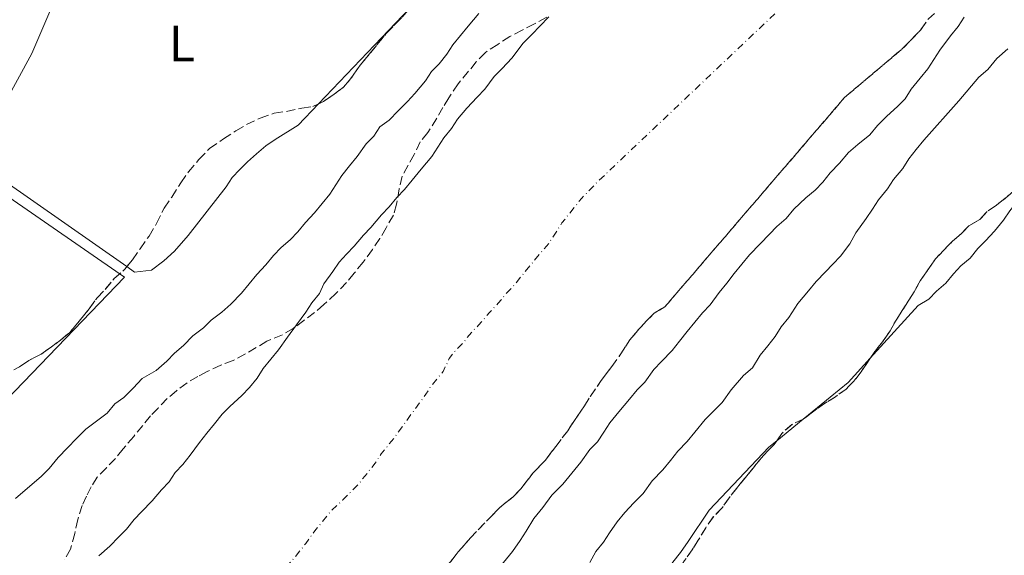
# Model space of a CAD drawing. Units: metres. Extents: x 638523 to 641986, y 4711307 to 4713688.
# Drawn here: x 640293 to 640486, y 4713356 to 4713461 of the extents above; entities that cross this region are included whole.
import ezdxf
from ezdxf.enums import TextEntityAlignment as Align

# ---------------------------------------------------------------- set-up
doc = ezdxf.new("R2010")
doc.units = ezdxf.units.M
doc.header["$MEASUREMENT"] = 0
doc.linetypes.add('DGN Style 3', pattern=[2.435890702152634, 1.739921930109024, -0.6959687720436097])
doc.linetypes.add('DGN Style 4', pattern=[2.7856150101045474, 1.391937544087219, -0.6959687720436097, 0.001739921930109024, -0.6959687720436097])
for name, color, linetype, lineweight in [('Cauce permanente', 151, 'Continuous', 13), ('Cauce permanente (área)', 142, 'Continuous', 13), ('Curva de nivel intermedia', 30, 'Continuous', 0), ('Eje cauce permanente (área)', 70, 'DGN Style 4', 0), ('Etiqueta de uso rústico', 92, 'Continuous', 0), ('Línea  de muro-pared o tapia', 1, 'Continuous', 13), ('Línea de cambio de uso (parcela vista)', 92, 'Continuous', 0), ('Zona arbolada', 92, 'DGN Style 3', 0)]:
    doc.layers.add(name, color=color, linetype=linetype, lineweight=lineweight)
doc.styles.add('Style-Arial', font='arial.ttf')

msp = doc.modelspace()

# ---------------------------------------------------------------- linework, layer by layer
at = {"layer": 'Cauce permanente', "color": 151, "linetype": 'Continuous', "lineweight": 13}
for points in [[(640308.1600000003, 4713356.26, 389.1199999999953), (640310.2599999999, 4713358.119999999, 389.1199999999953), (640312.0499999998, 4713359.970000001, 389.1199999999953), (640313.5499999998, 4713361.52, 389.1199999999953), (640315.04, 4713363.369999999, 389.1199999999953), (640316.54, 4713364.91, 389.1199999999953), (640318.6299999999, 4713367.08, 389.1199999999953), (640320.4199999999, 4713369.230000001, 389.1199999999953), (640321.9199999999, 4713370.779999999, 389.1199999999953), (640323.0999999996, 4713372.619999999, 389.1199999999953), (640324.5999999996, 4713374.17, 389.1199999999953), (640326.0899999999, 4713376.02, 389.1199999999953), (640327.8799999999, 4713378.480000001, 389.1199999999953), (640329.3700000001, 4713380.33, 389.1199999999953), (640330.8600000005, 4713382.180000001, 389.1199999999953), (640332.3499999996, 4713384.029999999, 389.1199999999953), (640333.8499999996, 4713385.58, 389.1199999999953), (640336.2400000002, 4713387.75, 389.1199999999953), (640337.7400000002, 4713389.289999999, 389.1199999999953), (640339.2300000006, 4713391.140000001, 389.1199999999953), (640340.4199999999, 4713392.99, 389.1199999999953), (640341.9100000003, 4713394.84, 389.1199999999953), (640343.4000000004, 4713396.689999999, 389.1199999999953), (640345.1900000004, 4713399.15, 389.1199999999953), (640346.9699999997, 4713401.609999999, 389.1199999999953), (640348.7599999999, 4713404.07, 389.1199999999953), (640349.9400000004, 4713405.92, 389.1199999999953), (640351.4400000004, 4713407.77, 389.1199999999953), (640352.3200000003, 4713409.609999999, 389.1199999999953), (640354.0999999996, 4713412.07, 389.1199999999953), (640355.29, 4713413.92, 389.1199999999953), (640356.79, 4713415.460000001, 389.1199999999953), (640358.2800000003, 4713417.01, 389.1199999999953), (640360.0700000003, 4713419.17, 389.1199999999953), (640361.5700000003, 4713420.710000001, 389.1199999999953), (640363.6600000003, 4713423.180000001, 389.1199999999953), (640365.1600000003, 4713424.730000001, 389.1199999999953), (640366.6500000004, 4713426.58, 389.1199999999953), (640368.1399999997, 4713428.119999999, 389.1199999999953), (640369.6299999999, 4713429.970000001, 389.1199999999953), (640371.4199999999, 4713432.130000001, 389.1199999999953), (640373.5099999999, 4713434.600000001, 389.1199999999953), (640374.7000000002, 4713436.439999999, 389.1199999999953), (640375.8899999997, 4713438.289999999, 389.1199999999953), (640377.3799999999, 4713440.140000001, 389.1199999999953), (640378.5700000003, 4713441.980000001, 389.1199999999953), (640380.3600000005, 4713444.140000001, 389.1199999999953), (640382.4500000002, 4713446.300000001, 389.1199999999953), (640383.9500000002, 4713447.850000001, 389.1199999999953), (640385.7300000006, 4713450.310000001, 389.1199999999953), (640387.2300000006, 4713451.859999999, 389.1199999999953), (640389.3200000003, 4713454.02, 389.1199999999953), (640391.4100000003, 4713456.789999999, 389.1199999999953), (640393.2000000002, 4713458.65, 389.1199999999953), (640394.7000000002, 4713460.189999999, 389.1199999999953), (640396.4900000002, 4713462.050000001, 389.1199999999953)], [(640478.04, 4713461.980000001, 388.7400000000052), (640476.8499999996, 4713460.130000001, 388.7400000000052), (640475.3600000005, 4713458.279999999, 388.7400000000052), (640473.2699999996, 4713455.51, 388.7400000000052), (640472.0899999999, 4713453.67, 388.7400000000052), (640470.9000000004, 4713451.82, 388.7400000000052), (640469.4100000003, 4713449.970000001, 388.7400000000052), (640467.6200000001, 4713447.810000001, 388.7400000000052), (640466.4299999997, 4713445.970000001, 388.7400000000052), (640464.9400000004, 4713444.42, 388.7400000000052), (640462.8399999999, 4713442.560000001, 388.7400000000052), (640461.04, 4713440.710000001, 388.7400000000052), (640459.5499999998, 4713438.859999999, 388.7400000000052), (640457.1500000004, 4713436.99, 388.7400000000052), (640455.3499999996, 4713435.439999999, 388.7400000000052), (640453.5599999997, 4713433.289999999, 388.7400000000052), (640451.7599999999, 4713431.430000001, 388.7400000000052), (640450.2699999996, 4713429.58, 388.7400000000052), (640448.7699999996, 4713428.039999999, 388.7400000000052), (640446.9699999997, 4713426.49, 388.7400000000052), (640444.5700000003, 4713424.32, 388.7400000000052), (640443.0800000001, 4713422.470000001, 388.7400000000052), (640441.2800000003, 4713420.92, 388.7400000000052), (640439.79, 4713419.369999999, 388.7400000000052), (640437.9900000002, 4713417.52, 388.7400000000052), (640435.9000000004, 4713415.350000001, 388.7400000000052), (640434.4100000003, 4713413.5, 388.7400000000052), (640432.9100000003, 4713411.65, 388.7400000000052), (640431.4199999999, 4713409.800000001, 388.7400000000052), (640429.9299999997, 4713407.949999999, 388.7400000000052), (640428.1500000004, 4713405.49, 388.7400000000052), (640426.6500000004, 4713403.949999999, 388.7400000000052), (640425.1600000003, 4713402.100000001, 388.7400000000052), (640423.6699999999, 4713400.25, 388.7400000000052), (640422.1799999997, 4713398.4, 388.7400000000052), (640420.6900000004, 4713396.550000001, 388.7400000000052), (640418.5899999999, 4713394.380000001, 388.7400000000052), (640417.0999999996, 4713392.84, 388.7400000000052), (640415.3099999997, 4713390.369999999, 388.7400000000052), (640413.8099999997, 4713388.83, 388.7400000000052), (640412.3200000003, 4713386.980000001, 388.7400000000052), (640410.2300000006, 4713384.51, 388.7400000000052), (640408.4400000004, 4713382.350000001, 388.7400000000052), (640407.2599999999, 4713380.51, 388.7400000000052), (640406.0700000003, 4713378.66, 388.7400000000052), (640404.5700000003, 4713377.119999999, 388.7400000000052), (640402.79, 4713374.65, 388.7400000000052), (640401, 4713372.5, 388.7400000000052), (640399.2100000001, 4713370.34, 388.7400000000052), (640397.1100000005, 4713368.17, 388.7400000000052), (640395.3300000001, 4713365.710000001, 388.7400000000052), (640393.54, 4713363.550000001, 388.7400000000052), (640392.0599999997, 4713361.09, 388.7400000000052), (640390.8700000001, 4713359.25, 388.7400000000052), (640389.3799999999, 4713357.09, 388.7400000000052), (640385.7999999998, 4713352.779999999, 388.7400000000052)]]:
    msp.add_polyline3d(points, dxfattribs=at)
at = {"layer": 'Cauce permanente (área)', "color": 142, "linetype": 'Continuous', "lineweight": 13, "flags": 128}
for points, elevation in [([(640396.4900000002, 4713462.050000001), (640394.7000000002, 4713460.189999999), (640393.2000000002, 4713458.65), (640391.4100000003, 4713456.789999999), (640389.3200000003, 4713454.02), (640387.2300000006, 4713451.859999999), (640385.7300000006, 4713450.310000001)], 389.1199999999946), ([(640478.04, 4713461.980000001), (640476.8499999996, 4713460.130000001), (640475.3600000005, 4713458.279999999), (640473.2699999996, 4713455.51), (640472.0899999999, 4713453.67), (640470.9000000004, 4713451.82), (640469.4100000003, 4713449.970000001), (640467.6200000001, 4713447.810000001), (640466.4299999997, 4713445.970000001), (640464.9400000004, 4713444.42), (640462.8399999999, 4713442.560000001), (640461.04, 4713440.710000001), (640459.5499999998, 4713438.859999999), (640457.1500000004, 4713436.99), (640455.3499999996, 4713435.439999999), (640453.5599999997, 4713433.289999999), (640451.7599999999, 4713431.430000001), (640450.2699999996, 4713429.58), (640448.7699999996, 4713428.039999999), (640446.9699999997, 4713426.49), (640444.5700000003, 4713424.32), (640443.0800000001, 4713422.470000001), (640441.2800000003, 4713420.92), (640439.79, 4713419.369999999), (640437.9900000002, 4713417.52), (640435.9000000004, 4713415.350000001), (640434.4100000003, 4713413.5), (640432.9100000003, 4713411.65), (640431.4199999999, 4713409.800000001), (640429.9299999997, 4713407.949999999), (640428.1500000004, 4713405.49), (640426.6500000004, 4713403.949999999), (640425.1600000003, 4713402.100000001), (640423.6699999999, 4713400.25), (640422.1799999997, 4713398.4), (640420.6900000004, 4713396.550000001), (640418.5899999999, 4713394.380000001), (640417.0999999996, 4713392.84), (640415.3099999997, 4713390.369999999), (640413.8099999997, 4713388.83), (640412.3200000003, 4713386.980000001), (640410.2300000006, 4713384.51), (640408.4400000004, 4713382.350000001), (640407.2599999999, 4713380.51), (640406.0700000003, 4713378.66), (640404.5700000003, 4713377.119999999), (640402.79, 4713374.65), (640401, 4713372.5), (640399.2100000001, 4713370.34), (640397.1100000005, 4713368.17), (640395.3300000001, 4713365.710000001), (640393.54, 4713363.550000001), (640392.0599999997, 4713361.09), (640390.8700000001, 4713359.25), (640389.3799999999, 4713357.09), (640385.7999999998, 4713352.779999999)], 388.7400000000058)]:
    msp.add_lwpolyline(points, dxfattribs=dict(at, elevation=elevation))
at = {"layer": 'Cauce permanente (área)', "color": 142, "linetype": 'Continuous', "lineweight": 13}
msp.add_polyline3d([(640385.7300000006, 4713450.310000001, 389.1199999999953), (640383.9500000002, 4713447.850000001, 389.1199999999953), (640382.4500000002, 4713446.300000001, 389.1199999999953), (640380.3600000005, 4713444.140000001, 389.1199999999953), (640378.5700000003, 4713441.980000001, 389.1199999999953), (640377.3799999999, 4713440.140000001, 389.1199999999953), (640375.8899999997, 4713438.289999999, 389.1199999999953), (640374.7000000002, 4713436.439999999, 389.1199999999953), (640373.5099999999, 4713434.600000001, 389.1199999999953), (640371.4199999999, 4713432.130000001, 389.1199999999953), (640369.6299999999, 4713429.970000001, 389.1199999999953), (640368.1399999997, 4713428.119999999, 389.1199999999953), (640366.6500000004, 4713426.58, 389.1199999999953), (640365.1600000003, 4713424.730000001, 389.1199999999953), (640363.6600000003, 4713423.180000001, 389.1199999999953), (640361.5700000003, 4713420.710000001, 389.1199999999953), (640360.0700000003, 4713419.17, 389.1199999999953), (640358.2800000003, 4713417.01, 389.1199999999953), (640356.79, 4713415.460000001, 389.1199999999953), (640355.29, 4713413.92, 389.1199999999953), (640354.0999999996, 4713412.07, 389.1199999999953), (640352.3200000003, 4713409.609999999, 389.1199999999953), (640351.4400000004, 4713407.77, 389.1199999999953), (640349.9400000004, 4713405.92, 389.1199999999953), (640348.7599999999, 4713404.07, 389.1199999999953), (640346.9699999997, 4713401.609999999, 389.1199999999953), (640345.1900000004, 4713399.15, 389.1199999999953), (640343.4000000004, 4713396.689999999, 389.1199999999953), (640341.9100000003, 4713394.84, 389.1199999999953), (640340.4199999999, 4713392.99, 389.1199999999953), (640339.2300000006, 4713391.140000001, 389.1199999999953), (640337.7400000002, 4713389.289999999, 389.1199999999953), (640336.2400000002, 4713387.75, 389.1199999999953), (640333.8499999996, 4713385.58, 389.1199999999953), (640332.3499999996, 4713384.029999999, 389.1199999999953), (640330.8600000005, 4713382.180000001, 389.1199999999953), (640329.3700000001, 4713380.33, 389.1199999999953), (640327.8799999999, 4713378.480000001, 389.1199999999953), (640326.0899999999, 4713376.02, 389.1199999999953), (640324.5999999996, 4713374.17, 389.1199999999953), (640323.0999999996, 4713372.619999999, 389.1199999999953), (640321.9199999999, 4713370.779999999, 389.1199999999953), (640320.4199999999, 4713369.230000001, 389.1199999999953), (640318.6299999999, 4713367.08, 389.1199999999953), (640316.54, 4713364.91, 389.1199999999953), (640315.04, 4713363.369999999, 389.1199999999953), (640313.5499999998, 4713361.52, 389.1199999999953), (640312.0499999998, 4713359.970000001, 389.1199999999953), (640310.2599999999, 4713358.119999999, 389.1199999999953), (640308.1600000003, 4713356.26, 389.1199999999953)], dxfattribs=at)
at = {"layer": 'Curva de nivel intermedia', "color": 30, "linetype": 'Continuous', "lineweight": 0, "elevation": 390, "flags": 128}
for points in [[(640382.7199999995, 4713462.699999999), (640380.6299999994, 4713460.23), (640379.140000001, 4713458.380000001), (640377.6499999999, 4713456.53), (640376.4699999997, 4713454.689999999), (640374.9700000001, 4713452.84), (640373.4800000014, 4713451.289999999), (640372.29, 4713449.449999999), (640370.2000000001, 4713446.98), (640368.7100000015, 4713445.439999999), (640366.9099999999, 4713443.579999999), (640365.1100000006, 4713441.730000001), (640363.3100000012, 4713440.48), (640362.1199999999, 4713438.640000001)], [(640486.5900000005, 4713455.75), (640484.4900000016, 4713453.890000001), (640482.7000000012, 4713451.730000001), (640480.9000000019, 4713450.180000001), (640477.0199999994, 4713445.550000001), (640470.1399999995, 4713437.84), (640468.6500000008, 4713435.989999998), (640467.16, 4713434.140000001), (640465.9700000009, 4713432.289999999)], [(640362.1199999999, 4713438.640000001), (640360.6300000013, 4713437.089999998), (640358.8400000009, 4713434.63), (640357.3500000001, 4713432.779999999), (640355.8600000015, 4713430.929999998), (640354.67, 4713429.08), (640353.480000001, 4713427.24), (640351.9900000001, 4713425.390000001), (640350.5000000015, 4713423.539999999), (640348.7100000011, 4713421.679999999), (640347.2200000002, 4713419.830000001), (640345.7200000006, 4713418.289999999), (640343.9200000011, 4713416.739999999), (640342.4200000013, 4713415.189999999), (640340.9300000004, 4713413.34), (640339.14, 4713411.489999999), (640337.6500000014, 4713409.640000001), (640336.1500000015, 4713407.79), (640334.0599999995, 4713405.630000001), (640332.2600000001, 4713404.079999999), (640330.1600000013, 4713402.52), (640328.6600000015, 4713400.970000001), (640326.5600000004, 4713399.42), (640324.7600000012, 4713397.56), (640322.9599999995, 4713396.010000001), (640321.4599999997, 4713394.470000001), (640319.360000001, 4713392.609999998), (640316.6500000019, 4713391.039999999), (640314.8600000015, 4713389.189999999), (640313.0599999999, 4713387.329999999), (640311.2600000006, 4713386.090000001), (640309.7600000009, 4713384.24), (640307.6599999998, 4713382.680000001), (640305.5600000009, 4713381.130000001), (640303.7599999993, 4713379.269999999), (640301.9600000001, 4713377.42), (640300.1699999997, 4713375.560000001), (640298.3800000015, 4713373.399999999), (640296.8799999994, 4713371.859999999), (640291.780000001, 4713367.519999999)], [(640465.9700000009, 4713432.289999999), (640464.1800000005, 4713430.13), (640463.0000000005, 4713428.289999999), (640461.2100000001, 4713426.13), (640460.0200000008, 4713424.29), (640458.8300000017, 4713422.439999999), (640456.7500000009, 4713419.67), (640455.5700000006, 4713417.52), (640453.7800000003, 4713415.060000001), (640452.2800000004, 4713413.51), (640450.7900000019, 4713411.970000001), (640448.9900000002, 4713410.109999999), (640447.5000000016, 4713408.259999999), (640445.4100000017, 4713405.789999999), (640443.6300000002, 4713403.029999998), (640442.1399999994, 4713401.180000001), (640440.9500000003, 4713399.329999999), (640439.4600000017, 4713397.480000001), (640437.9700000008, 4713395.63), (640436.4900000012, 4713393.17), (640434.6900000018, 4713391.619999998), (640432.3000000003, 4713388.849999999), (640430.520000001, 4713386.380000001), (640429.0200000012, 4713384.84), (640427.2199999995, 4713382.98), (640425.140000001, 4713380.519999999), (640423.6400000011, 4713378.67), (640421.8500000007, 4713376.81), (640420.3600000021, 4713374.960000002), (640418.8700000012, 4713373.109999998), (640416.7700000001, 4713370.949999999), (640414.990000001, 4713368.490000002), (640413.1900000017, 4713366.630000001), (640411.4000000012, 4713364.779999998), (640409.9000000014, 4713362.930000001), (640408.4200000018, 4713360.769999999), (640407.2300000003, 4713358.929999999), (640405.7400000017, 4713357.08), (640404.5599999994, 4713354.930000001)]]:
    msp.add_lwpolyline(points, dxfattribs=at)
at = {"layer": 'Eje cauce permanente (área)', "color": 70, "linetype": 'DGN Style 4', "lineweight": 0, "extrusion": (0.001275811840823344, -0.0007845141074926802, 0.999998878420252), "elevation": -2491.780937564295, "flags": 128}
msp.add_lwpolyline([(640439.8625890912, 4713462.145645872), (640404.8525920679, 4713428.965636732), (640401.9325944445, 4713425.955634736), (640399.5125964141, 4713422.895633255), (640398.0425976098, 4713421.075632343), (640397.6625979191, 4713420.475632149), (640395.4525997178, 4713417.065630985), (640392.2726023061, 4713413.30562896), (640390.7126035761, 4713411.41562798), (640388.5326053497, 4713408.705626633), (640387.0426065621, 4713407.165625615), (640385.5526077754, 4713405.315624692), (640383.8126091913, 4713403.515623503), (640381.6926109166, 4713401.015622151), (640380.2926120555, 4713399.575621193), (640378.562613464, 4713397.495620103), (640376.7226149616, 4713395.585618849), (640376.6526150183, 4713395.475618813), (640375.9326156045, 4713394.465618404), (640374.7026166051, 4713391.915617957), (640372.1026187214, 4713388.705616343), (640371.322619356, 4713387.485615936), (640369.0426212114, 4713384.34561462), (640367.2626226607, 4713381.885613597), (640365.0426244668, 4713378.835612313), (640362.5726264772, 4713375.775610781), (640361.3826274462, 4713373.92561016), (640358.1026301153, 4713369.845608133), (640355.0526325977, 4713366.715606044), (640352.722634494, 4713364.595604364), (640350.5726362433, 4713361.925603033), (640349.5226370981, 4713360.625602383), (640347.7326257967, 4713358.165609193), (640344.9926280264, 4713354.7556075), (640344.5626283766, 4713354.315607205), (640343.3826293373, 4713352.475606591), (640340.6426315671, 4713349.655604715), (640338.8826329997, 4713347.525603609), (640336.0126225773, 4713344.555609497), (640335.4026230733, 4713343.925609079), (640333.9426242616, 4713342.105608177), (640331.5326262228, 4713339.625606529), (640328.9826155402, 4713336.985612634), (640325.9326180227, 4713334.285610412), (640324.6626190557, 4713332.705609629), (640322.1726210829, 4713330.455607829), (640321.8026213839, 4713329.885607634), (640318.2726242566, 4713325.625605411), (640317.4026249645, 4713324.71560482), (640315.5826264455, 4713322.225603765), (640312.872628651, 4713319.415601917), (640311.392629856, 4713316.955601193)], dxfattribs=at)
at = {"layer": 'Línea  de muro-pared o tapia', "color": 1, "linetype": 'Continuous', "lineweight": 13}
msp.add_polyline3d([(640244.6900000004, 4713355.960000001, 393.5), (640253.5999999996, 4713349.119999999, 393.6000000000058), (640313.1399999997, 4713410.939999999, 393.1199999999953), (640280.8300000001, 4713433.230000001, 394.820000000007)], dxfattribs=at)
at = {"layer": 'Línea de cambio de uso (parcela vista)', "color": 92, "linetype": 'Continuous', "lineweight": 0, "flags": 128}
for points, elevation in [([(640369.1306999996, 4713463.643800001), (640351.2631999999, 4713444.965700001)], 392.8699999999953), ([(640459.5768999998, 4713395.019200001), (640455.2699999996, 4713390.279999999), (640446.4298, 4713383.0703)], 392.3699999999953), ([(640446.4298, 4713383.0703), (640441.2281999999, 4713378.8289)], 392.3699999999953), ([(640441.2281999999, 4713378.8289), (640439.6600000003, 4713377.550000001), (640428, 4713365.189999999), (640423.8399999999, 4713359.039999999), (640422.3499999996, 4713356.880000001), (640420.8600000005, 4713355.029999999), (640419.6699999999, 4713353.189999999), (640417.8799999999, 4713351.33), (640416.3899999997, 4713349.180000001)], 392.3699999999955)]:
    msp.add_lwpolyline(points, dxfattribs=dict(at, elevation=elevation))
at = {"layer": 'Línea de cambio de uso (parcela vista)', "color": 92, "linetype": 'Continuous', "lineweight": 0}
for points in [[(640313.6349, 4713413.010299999, 392.8558000000049), (640289.3099999997, 4713430.08, 392.6300000000047), (640284.0599999997, 4713434.859999999, 393.1199999999953), (640294.9900000002, 4713454.810000001, 393.1199999999953), (640303.2000000002, 4713474.119999999, 393.1199999999953), (640313.4699999997, 4713497.100000001, 393.6000000000058), (640315.54, 4713500.480000001, 393.6000000000058), (640317.2181000002, 4713503.081800001, 393.6000000000058), (640317.9199999999, 4713504.17, 393.6000000000058), (640321.25, 4713505.140000001, 392.6300000000047), (640324.0108000003, 4713503.081800001, 392.6429999999964), (640372.3700000001, 4713467.029999999, 392.8699999999953), (640372.3176999995, 4713466.975299999, 392.8699999999953)], [(640522.2350000005, 4713452.243000001, 392.5890000000072), (640515.2300000006, 4713445.100000001, 392.3699999999953), (640499.8700000001, 4713435.42, 392.3699999999953), (640493.5599999997, 4713430.449999999, 392.3699999999953), (640492.0700000003, 4713428.91, 392.3699999999953), (640489.9600000001, 4713427.350000001, 392.3699999999953), (640488.4699999997, 4713425.800000001, 392.3699999999953), (640486.9800000006, 4713423.960000001, 392.3699999999953), (640485.79, 4713422.109999999, 392.3699999999953), (640484, 4713419.949999999, 392.3699999999953), (640482.2000000002, 4713418.100000001, 392.3699999999953), (640480.7100000001, 4713416.550000001, 392.3699999999953), (640479.2199999997, 4713414.699999999, 392.3699999999953), (640477.4199999999, 4713413.15, 392.3699999999953), (640475.9199999999, 4713411.609999999, 392.3699999999953), (640474.4299999997, 4713409.76, 392.3699999999953), (640472.6299999999, 4713408.210000001, 392.3699999999953), (640471.1299999999, 4713406.66, 392.3699999999953), (640469.0199999996, 4713405.41, 392.3699999999953), (640459.5768999998, 4713395.019200001, 392.3699999999953)], [(640351.2631999999, 4713444.965700001, 392.8699999999953), (640347.2400000002, 4713440.76, 392.8699999999953), (640342.7300000006, 4713437.939999999, 392.8699999999953), (640340.9199999999, 4713436.699999999, 392.8699999999953), (640339.1200000001, 4713435.15, 392.8699999999953), (640337.3200000003, 4713433.600000001, 392.8699999999953), (640335.8200000003, 4713432.050000001, 392.8699999999953), (640334.3300000001, 4713430.51, 392.8699999999953), (640333.1399999997, 4713428.66, 392.8699999999953), (640325.6900000004, 4713419.109999999, 392.8699999999953), (640323, 4713416.02, 392.8699999999953), (640320.9000000004, 4713414.16, 392.8699999999953), (640318.5, 4713412.300000001, 392.8699999999953), (640315.1600000003, 4713411.939999999, 392.8699999999953), (640313.6349, 4713413.010299999, 392.8558000000049)]]:
    msp.add_polyline3d(points, dxfattribs=at)
at = {"layer": 'Zona arbolada', "color": 92, "linetype": 'DGN Style 3', "lineweight": 0, "flags": 128}
for points, elevation in [([(640236.6699999999, 4713242.140000001), (640240, 4713242.800000001), (640242.7400000002, 4713242.850000001), (640246.3899999997, 4713242.91), (640249.7400000002, 4713242.66), (640253.4000000004, 4713242.41), (640256.1399999997, 4713242.15), (640259.5, 4713241.300000001), (640262.5599999997, 4713240.430000001), (640265.9299999997, 4713238.970000001), (640268.9900000002, 4713237.49), (640271.4400000004, 4713236.619999999), (640274.5099999999, 4713234.850000001), (640276.6600000003, 4713233.66), (640279.4100000003, 4713232.800000001), (640282.4500000002, 4713233.15), (640285.1799999997, 4713233.800000001), (640287.8899999997, 4713235.369999999), (640289.6900000004, 4713237.220000001), (640291.7800000003, 4713239.390000001), (640294.1699999999, 4713241.859999999), (640296.2599999999, 4713244.630000001), (640297.75, 4713246.789999999), (640299.8300000001, 4713249.859999999), (640301.5999999996, 4713252.930000001), (640303.0800000001, 4713255.390000001), (640304.8700000001, 4713257.850000001), (640306.6500000004, 4713260.619999999), (640308.1200000001, 4713263.380000001), (640309.2999999998, 4713265.84), (640310.4800000006, 4713267.99), (640311.3700000001, 4713269.83), (640312.5499999998, 4713271.970000001), (640315.2300000006, 4713275.359999999), (640321.7800000003, 4713283.99), (640323.5700000003, 4713286.15), (640325.3700000001, 4713288.310000001), (640326.8600000005, 4713289.850000001), (640328.9600000001, 4713292.02), (640331.3499999996, 4713294.189999999), (640333.4600000001, 4713295.74), (640335.8600000005, 4713297.609999999), (640338.2800000003, 4713298.859999999), (640340.6799999997, 4713300.42), (640342.4900000002, 4713301.359999999), (640344.9100000003, 4713302.32), (640347.3200000003, 4713303.880000001), (640349.1200000001, 4713305.730000001), (640350.9100000003, 4713307.890000001), (640352.3899999997, 4713310.350000001), (640353.8600000005, 4713313.41), (640355.0300000003, 4713316.17), (640355.9100000003, 4713318.01), (640356.7999999998, 4713319.850000001), (640357.6799999997, 4713321.689999999), (640358.5599999997, 4713323.84), (640359.4400000004, 4713325.980000001), (640360.3200000003, 4713327.82), (640361.2000000002, 4713329.960000001), (640362.0700000003, 4713332.109999999), (640362.9600000001, 4713333.949999999), (640364.4199999999, 4713337.32), (640365.6100000005, 4713339.16), (640366.4900000002, 4713341), (640367.6799999997, 4713342.850000001), (640368.5599999997, 4713344.689999999), (640370.6500000004, 4713347.460000001), (640373.0300000003, 4713350.84), (640374.5199999996, 4713352.390000001), (640377.2199999997, 4713355.17), (640378.7100000001, 4713357.02), (640381.0999999996, 4713359.800000001), (640382.5899999999, 4713361.34), (640385.29, 4713364.130000001), (640386.7800000003, 4713365.67), (640389.4800000006, 4713367.84), (640390.9800000006, 4713369.390000001), (640393.3600000005, 4713372.470000001), (640395.7599999999, 4713374.939999999), (640397.8399999999, 4713377.720000001), (640400.2300000006, 4713380.800000001), (640401.4100000003, 4713382.640000001), (640403.4900000002, 4713385.720000001), (640404.6799999997, 4713387.560000001), (640406.7599999999, 4713390.640000001), (640408.8399999999, 4713393.41), (640410.6299999999, 4713395.869999999), (640412.4100000003, 4713398.640000001), (640414.2000000002, 4713400.800000001), (640415.7000000002, 4713402.350000001), (640417.1900000004, 4713403.890000001), (640419.2999999998, 4713405.140000001), (640454.54, 4713446.180000001), (640465.9400000004, 4713455.800000001), (640467.4400000004, 4713457.34), (640469.5300000003, 4713459.51), (640471.0199999996, 4713461.66), (640472.8200000003, 4713463.210000001), (640474.6100000005, 4713465.369999999), (640476.7100000001, 4713466.930000001), (640478.5099999999, 4713468.779999999)], 393.2899999999939), ([(640351.2631999999, 4713444.965700001), (640352.25, 4713445.41), (640354.0599999997, 4713446.65), (640356.1600000003, 4713448.210000001), (640357.9500000002, 4713450.369999999), (640359.4400000004, 4713452.52), (640361.2300000006, 4713454.680000001), (640362.7199999997, 4713456.529999999), (640364.5099999999, 4713458.689999999), (640366.0099999999, 4713460.24), (640368.0999999996, 4713462.4), (640369.1306999996, 4713463.643800001)], 394.179999999993), ([(640503.0099999999, 4713440.27), (640500.9000000004, 4713439.02), (640499.0899999999, 4713437.779999999), (640496.9900000002, 4713436.220000001), (640494.8799999999, 4713434.67), (640493.0899999999, 4713432.810000001), (640491.29, 4713431.26), (640489.4900000002, 4713429.41), (640487.0899999999, 4713427.24), (640484.3899999997, 4713425.060000001), (640482.5899999999, 4713423.82), (640481.0899999999, 4713422.27), (640478.9800000006, 4713421.02), (640477.4800000006, 4713419.480000001), (640475.6799999997, 4713417.930000001), (640474.1900000004, 4713416.380000001), (640472.3899999997, 4713414.52), (640470.9100000003, 4713412.369999999), (640469.4199999999, 4713410.220000001), (640468.2400000002, 4713408.07), (640467.0499999998, 4713406.220000001), (640465.8600000005, 4713404.380000001), (640464.6799999997, 4713402.529999999), (640463.4900000002, 4713400.390000001), (640462.0099999999, 4713398.230000001), (640460.5199999996, 4713396.380000001), (640459.5768999998, 4713395.019200001)], 400.8300000000016), ([(640229.4500000002, 4713344.84), (640231.29, 4713343.949999999), (640233.75, 4713342.470000001), (640236.2100000001, 4713340.99), (640238.3499999996, 4713340.42), (640240.1699999999, 4713340.75), (640241.6699999999, 4713341.99), (640243.4800000006, 4713343.24), (640244.9699999997, 4713344.779999999), (640246.4600000001, 4713346.939999999), (640247.9400000004, 4713349.4), (640249.4299999997, 4713351.550000001), (640249.9400000004, 4713352.619999999), (640250.5999999996, 4713354), (640251.4900000002, 4713355.84), (640252.3600000005, 4713357.99), (640253.8399999999, 4713360.439999999), (640255.3399999999, 4713362.289999999), (640257.1399999997, 4713363.539999999), (640259.2599999999, 4713364.180000001), (640261.9900000002, 4713364.529999999), (640264.4199999999, 4713364.880000001), (640266.2300000006, 4713365.82), (640268.3300000001, 4713367.980000001), (640270.1200000001, 4713370.140000001), (640270.9900000002, 4713372.289999999), (640272.1799999997, 4713374.130000001), (640273.0599999997, 4713375.970000001), (640273.9500000002, 4713377.810000001), (640275.7400000002, 4713379.970000001), (640282.3399999999, 4713385.550000001), (640290.1399999997, 4713392.07), (640292.5599999997, 4713393.32), (640294.3600000005, 4713394.57), (640296.7800000003, 4713395.83), (640298.5800000001, 4713397.07), (640300.6900000004, 4713398.630000001), (640302.4900000002, 4713400.180000001), (640304.2800000003, 4713402.34), (640306.0700000003, 4713404.5), (640307.8499999996, 4713406.960000001), (640309.3499999996, 4713408.51), (640311.1399999997, 4713410.66), (640313.2400000002, 4713412.52), (640313.6349, 4713413.010299999)], 395.8800000000049), ([(640459.5768999998, 4713395.019200001), (640459.0300000003, 4713394.230000001), (640457.8399999999, 4713392.380000001), (640456.3499999996, 4713390.529999999), (640454.8600000005, 4713388.99), (640452.75, 4713387.430000001), (640450.6399999997, 4713386.180000001), (640448.54, 4713384.630000001), (640446.4298, 4713383.0703)], 400.8300000000019), ([(640446.4298, 4713383.0703), (640444.3200000003, 4713382.119999999), (640442.2199999997, 4713380.26), (640441.2281999999, 4713378.8289)], 400.8300000000018), ([(640441.2281999999, 4713378.8289), (640440.7300000006, 4713378.109999999), (640438.6399999997, 4713375.949999999), (640436.8499999996, 4713373.789999999), (640435.3600000005, 4713371.939999999), (640433.5700000003, 4713369.779999999), (640432.0800000001, 4713367.930000001), (640430.5899999999, 4713365.77), (640428.7999999998, 4713363.92), (640427.3099999997, 4713361.77), (640425.8300000001, 4713359.310000001), (640424.6399999997, 4713357.460000001), (640423.1500000004, 4713355.310000001), (640421.6699999999, 4713353.16), (640420.79, 4713351.32), (640419.2999999998, 4713349.16), (640417.5099999999, 4713347), (640416.0199999996, 4713344.850000001), (640413.9400000004, 4713342.08), (640412.4500000002, 4713339.92), (640410.9699999997, 4713337.77), (640409.7800000003, 4713335.619999999), (640408.9899000004, 4713334.472200001)], 400.8300000000016)]:
    msp.add_lwpolyline(points, dxfattribs=dict(at, elevation=elevation))
at = {"layer": 'Zona arbolada', "color": 92, "linetype": 'DGN Style 3', "lineweight": 0}
for points in [[(640292.5599999997, 4713393.32, 395.8800000000047), (640294.3600000005, 4713394.57, 395.8800000000047), (640296.7800000003, 4713395.83, 395.8800000000047), (640298.5800000001, 4713397.07, 395.8800000000047), (640300.6900000004, 4713398.630000001, 395.8800000000047), (640302.4900000002, 4713400.180000001, 395.8800000000047), (640304.2800000003, 4713402.34, 395.8800000000047), (640306.0700000003, 4713404.5, 395.8800000000047), (640307.8499999996, 4713406.960000001, 395.8800000000047), (640309.3499999996, 4713408.51, 395.8800000000047), (640311.1399999997, 4713410.66, 395.8800000000047), (640313.2400000002, 4713412.52, 395.8800000000047), (640314.7300000006, 4713414.369999999, 395.8800000000047), (640316.2199999997, 4713416.529999999, 395.8800000000047), (640318, 4713418.99, 395.8800000000047), (640319.4800000006, 4713421.449999999, 395.8800000000047), (640320.9500000002, 4713424.51, 395.8800000000047), (640322.4400000004, 4713426.67, 395.8800000000047), (640324.2199999997, 4713429.439999999, 395.8800000000047), (640325.7100000001, 4713431.59, 395.8800000000047), (640327.7999999998, 4713434.060000001, 395.8800000000047), (640329.8899999997, 4713436.220000001, 395.8800000000047), (640332.5999999996, 4713438.09, 395.6399999999995), (640335.0099999999, 4713439.65, 395.3999999999942), (640337.1200000001, 4713440.9, 395.1499999999942), (640339.8300000001, 4713442.16, 394.6699999999983), (640342.5599999997, 4713443.119999999, 394.4199999999983), (640344.9800000006, 4713443.460000001, 394.4199999999983), (640348.0199999996, 4713444.119999999, 394.179999999993), (640350.1399999997, 4713444.460000001, 394.179999999993), (640352.25, 4713445.41, 394.179999999993), (640354.0599999997, 4713446.65, 394.179999999993), (640356.1600000003, 4713448.210000001, 394.179999999993), (640357.9500000002, 4713450.369999999, 394.179999999993), (640359.4400000004, 4713452.52, 394.179999999993), (640361.2300000006, 4713454.680000001, 394.179999999993), (640362.7199999997, 4713456.529999999, 394.179999999993), (640364.5099999999, 4713458.689999999, 394.179999999993), (640366.0099999999, 4713460.24, 394.179999999993), (640368.0999999996, 4713462.4, 394.179999999993)], [(640396.0999999996, 4713461.939999999, 393.1999999999971), (640393.6799999997, 4713460.689999999, 393.1999999999971), (640391.2699999996, 4713459.430000001, 393.1999999999971), (640388.8600000005, 4713458.180000001, 393.1999999999971), (640386.4500000002, 4713456.619999999, 393.1999999999971), (640384.04, 4713455.050000001, 393.1999999999971), (640382.2400000002, 4713453.199999999, 393.1999999999971), (640380.75, 4713451.350000001, 393.1999999999971), (640378.6600000003, 4713448.880000001, 393.1999999999971), (640376.8799999999, 4713446.119999999, 393.1999999999971), (640375.7000000002, 4713444.27, 393.1999999999971), (640374.5099999999, 4713442.119999999, 393.1999999999971), (640372.7300000006, 4713439.350000001, 393.1999999999971), (640371.2400000002, 4713437.5, 393.1999999999971), (640370.0700000003, 4713435.050000001, 393.1999999999971), (640368.8799999999, 4713432.9, 393.1999999999971), (640367.7000000002, 4713430.75, 393.1999999999971), (640367.1299999999, 4713428.310000001, 393.1999999999971), (640366.5700000003, 4713425.26, 393.1999999999971), (640366, 4713423.119999999, 393.1999999999971), (640364.5199999996, 4713420.66, 393.1999999999971), (640363.3399999999, 4713418.51, 393.1999999999971), (640361.8499999996, 4713416.359999999, 393.1999999999971), (640360.0599999997, 4713413.9, 393.1999999999971), (640358.2699999996, 4713411.74, 393.1999999999971), (640356.7800000003, 4713409.890000001, 393.1999999999971), (640354.6900000004, 4713407.720000001, 393.1999999999971), (640352.29, 4713405.560000001, 393.1999999999971), (640350.4900000002, 4713404, 393.1999999999971), (640348.3899999997, 4713402.449999999, 393.1999999999971), (640346.2800000003, 4713400.890000001, 393.1999999999971), (640344.1699999999, 4713399.640000001, 393.1999999999971), (640341.1500000004, 4713398.380000001, 393.1999999999971), (640339.04, 4713397.130000001, 393.1999999999971), (640336.9299999997, 4713395.869999999, 393.1999999999971), (640334.5199999996, 4713394.619999999, 393.1999999999971), (640332.0999999996, 4713393.67, 393.1999999999971), (640329.3799999999, 4713392.4, 393.1999999999971), (640327.5700000003, 4713391.460000001, 393.1999999999971), (640325.4600000001, 4713390.210000001, 393.1999999999971), (640323.3600000005, 4713388.66, 393.1999999999971), (640321.5599999997, 4713387.109999999, 393.1999999999971), (640319.7599999999, 4713385.25, 393.1999999999971), (640318.2699999996, 4713383.710000001, 393.1999999999971), (640316.7699999996, 4713381.859999999, 393.1999999999971), (640314.9800000006, 4713379.699999999, 393.1999999999971), (640312.8899999997, 4713377.230000001, 393.1999999999971), (640311.4000000004, 4713375.380000001, 393.1999999999971), (640309.6100000005, 4713373.52, 393.1999999999971), (640307.8099999997, 4713371.67, 393.1999999999971), (640306.6299999999, 4713369.82, 393.1999999999971), (640305.7400000002, 4713367.99, 393.1999999999971), (640304.8600000005, 4713366.15, 393.1999999999971), (640303.9900000002, 4713363.390000001, 393.1999999999971), (640303.4299999997, 4713360.65, 393.1999999999971), (640302.5700000003, 4713357.59, 393.4499999999971), (640301.3799999999, 4713355.439999999, 393.6900000000023)], [(640396.0999999996, 4713461.939999999, 393.1999999999971), (640393.6799999997, 4713460.689999999, 393.1999999999971), (640391.2699999996, 4713459.430000001, 393.1999999999971), (640388.8600000005, 4713458.180000001, 393.1999999999971), (640386.4500000002, 4713456.619999999, 393.1999999999971), (640384.04, 4713455.050000001, 393.1999999999971), (640382.2400000002, 4713453.199999999, 393.1999999999971), (640380.75, 4713451.350000001, 393.1999999999971), (640378.6600000003, 4713448.880000001, 393.1999999999971), (640376.8799999999, 4713446.119999999, 393.1999999999971), (640375.7000000002, 4713444.27, 393.1999999999971), (640374.5099999999, 4713442.119999999, 393.1999999999971), (640372.7300000006, 4713439.350000001, 393.1999999999971), (640371.2400000002, 4713437.5, 393.1999999999971), (640370.0700000003, 4713435.050000001, 393.1999999999971), (640368.8799999999, 4713432.9, 393.1999999999971), (640367.7000000002, 4713430.75, 393.1999999999971), (640367.1299999999, 4713428.310000001, 393.1999999999971), (640366.5700000003, 4713425.26, 393.1999999999971), (640366, 4713423.119999999, 393.1999999999971)], [(640377.2199999997, 4713355.17, 393.2899999999936), (640378.7100000001, 4713357.02, 393.2899999999936), (640381.0999999996, 4713359.800000001, 393.2899999999936), (640382.5899999999, 4713361.34, 393.2899999999936), (640385.29, 4713364.130000001, 393.2899999999936), (640386.7800000003, 4713365.67, 393.2899999999936), (640389.4800000006, 4713367.84, 393.2899999999936), (640390.9800000006, 4713369.390000001, 393.2899999999936), (640393.3600000005, 4713372.470000001, 393.2899999999936), (640395.7599999999, 4713374.939999999, 393.2899999999936), (640397.8399999999, 4713377.720000001, 393.2899999999936), (640400.2300000006, 4713380.800000001, 393.2899999999936), (640401.4100000003, 4713382.640000001, 393.2899999999936), (640403.4900000002, 4713385.720000001, 393.2899999999936), (640404.6799999997, 4713387.560000001, 393.2899999999936), (640406.7599999999, 4713390.640000001, 393.2899999999936), (640408.8399999999, 4713393.41, 393.2899999999936), (640410.6299999999, 4713395.869999999, 393.2899999999936), (640412.4100000003, 4713398.640000001, 393.2899999999936), (640414.2000000002, 4713400.800000001, 393.2899999999936), (640415.7000000002, 4713402.350000001, 393.2899999999936), (640417.1900000004, 4713403.890000001, 393.2899999999936), (640419.2999999998, 4713405.140000001, 393.2899999999936), (640454.54, 4713446.180000001, 393.2899999999936), (640465.9400000004, 4713455.800000001, 393.2899999999936), (640467.4400000004, 4713457.34, 393.2899999999936), (640469.5300000003, 4713459.51, 393.2899999999936), (640471.0199999996, 4713461.66, 393.2899999999936)], [(640313.6349, 4713413.010299999, 395.8800000000047), (640314.7300000006, 4713414.369999999, 395.8800000000047), (640316.2199999997, 4713416.529999999, 395.8800000000047), (640318, 4713418.99, 395.8800000000047), (640319.4800000006, 4713421.449999999, 395.8800000000047), (640320.9500000002, 4713424.51, 395.8800000000047), (640322.4400000004, 4713426.67, 395.8800000000047), (640324.2199999997, 4713429.439999999, 395.8800000000047), (640325.7100000001, 4713431.59, 395.8800000000047), (640327.7999999998, 4713434.060000001, 395.8800000000047), (640329.8899999997, 4713436.220000001, 395.8800000000047), (640332.5999999996, 4713438.09, 395.6399999999995), (640335.0099999999, 4713439.65, 395.3999999999942), (640337.1200000001, 4713440.9, 395.1499999999942), (640339.8300000001, 4713442.16, 394.6699999999983), (640342.5599999997, 4713443.119999999, 394.4199999999983), (640344.9800000006, 4713443.460000001, 394.4199999999983), (640348.0199999996, 4713444.119999999, 394.179999999993), (640350.1399999997, 4713444.460000001, 394.179999999993), (640351.2631999999, 4713444.965700001, 394.179999999993)], [(640487.0899999999, 4713427.24, 400.8300000000018), (640484.3899999997, 4713425.060000001, 400.8300000000018), (640482.5899999999, 4713423.82, 400.8300000000018), (640481.0899999999, 4713422.27, 400.8300000000018), (640478.9800000006, 4713421.02, 400.8300000000018), (640477.4800000006, 4713419.480000001, 400.8300000000018), (640475.6799999997, 4713417.930000001, 400.8300000000018), (640474.1900000004, 4713416.380000001, 400.8300000000018), (640472.3899999997, 4713414.52, 400.8300000000018), (640470.9100000003, 4713412.369999999, 400.8300000000018), (640469.4199999999, 4713410.220000001, 400.8300000000018), (640468.2400000002, 4713408.07, 400.8300000000018), (640467.0499999998, 4713406.220000001, 400.8300000000018), (640465.8600000005, 4713404.380000001, 400.8300000000018), (640464.6799999997, 4713402.529999999, 400.8300000000018), (640463.4900000002, 4713400.390000001, 400.8300000000018), (640462.0099999999, 4713398.230000001, 400.8300000000018), (640460.5199999996, 4713396.380000001, 400.8300000000018), (640459.0300000003, 4713394.230000001, 400.8300000000018), (640457.8399999999, 4713392.380000001, 400.8300000000018), (640456.3499999996, 4713390.529999999, 400.8300000000018), (640454.8600000005, 4713388.99, 400.8300000000018), (640452.75, 4713387.430000001, 400.8300000000018), (640450.6399999997, 4713386.180000001, 400.8300000000018), (640448.54, 4713384.630000001, 400.8300000000018), (640446.4299999997, 4713383.07, 400.8300000000018), (640444.3200000003, 4713382.119999999, 400.8300000000018), (640442.2199999997, 4713380.26, 400.8300000000018), (640440.7300000006, 4713378.109999999, 400.8300000000018), (640438.6399999997, 4713375.949999999, 400.8300000000018), (640436.8499999996, 4713373.789999999, 400.8300000000018), (640435.3600000005, 4713371.939999999, 400.8300000000018), (640433.5700000003, 4713369.779999999, 400.8300000000018), (640432.0800000001, 4713367.930000001, 400.8300000000018), (640430.5899999999, 4713365.77, 400.8300000000018), (640428.7999999998, 4713363.92, 400.8300000000018), (640427.3099999997, 4713361.77, 400.8300000000018), (640425.8300000001, 4713359.310000001, 400.8300000000018), (640424.6399999997, 4713357.460000001, 400.8300000000018), (640423.1500000004, 4713355.310000001, 400.8300000000018)], [(640366, 4713423.119999999, 393.1999999999971), (640364.5199999996, 4713420.66, 393.1999999999971), (640363.3399999999, 4713418.51, 393.1999999999971), (640361.8499999996, 4713416.359999999, 393.1999999999971), (640360.0599999997, 4713413.9, 393.1999999999971), (640358.2699999996, 4713411.74, 393.1999999999971), (640356.7800000003, 4713409.890000001, 393.1999999999971), (640354.6900000004, 4713407.720000001, 393.1999999999971), (640352.29, 4713405.560000001, 393.1999999999971), (640350.4900000002, 4713404, 393.1999999999971), (640348.3899999997, 4713402.449999999, 393.1999999999971), (640346.2800000003, 4713400.890000001, 393.1999999999971), (640344.1699999999, 4713399.640000001, 393.1999999999971), (640341.1500000004, 4713398.380000001, 393.1999999999971), (640339.04, 4713397.130000001, 393.1999999999971), (640336.9299999997, 4713395.869999999, 393.1999999999971), (640334.5199999996, 4713394.619999999, 393.1999999999971), (640332.0999999996, 4713393.67, 393.1999999999971), (640329.3799999999, 4713392.4, 393.1999999999971), (640327.5700000003, 4713391.460000001, 393.1999999999971), (640325.4600000001, 4713390.210000001, 393.1999999999971), (640323.3600000005, 4713388.66, 393.1999999999971), (640321.5599999997, 4713387.109999999, 393.1999999999971), (640319.7599999999, 4713385.25, 393.1999999999971), (640318.2699999996, 4713383.710000001, 393.1999999999971), (640316.7699999996, 4713381.859999999, 393.1999999999971), (640314.9800000006, 4713379.699999999, 393.1999999999971), (640312.8899999997, 4713377.230000001, 393.1999999999971), (640311.4000000004, 4713375.380000001, 393.1999999999971), (640309.6100000005, 4713373.52, 393.1999999999971), (640307.8099999997, 4713371.67, 393.1999999999971), (640306.6299999999, 4713369.82, 393.1999999999971), (640305.7400000002, 4713367.99, 393.1999999999971), (640304.8600000005, 4713366.15, 393.1999999999971), (640303.9900000002, 4713363.390000001, 393.1999999999971), (640303.4299999997, 4713360.65, 393.1999999999971), (640302.5700000003, 4713357.59, 393.4499999999971), (640301.3799999999, 4713355.439999999, 393.6900000000023)]]:
    msp.add_polyline3d(points, dxfattribs=at)

# ---------------------------------------------------------------- texts
at = {"layer": 'Etiqueta de uso rústico', "color": 92, "linetype": 'Continuous', "lineweight": 0, "style": 'Style-Arial'}
msp.add_text('L', height=7.000000000000002, dxfattribs=at).set_placement((640324.4414203808, 4713456.800010001, 393), align=Align.MIDDLE_CENTER)

doc.saveas('drawing.dxf')
